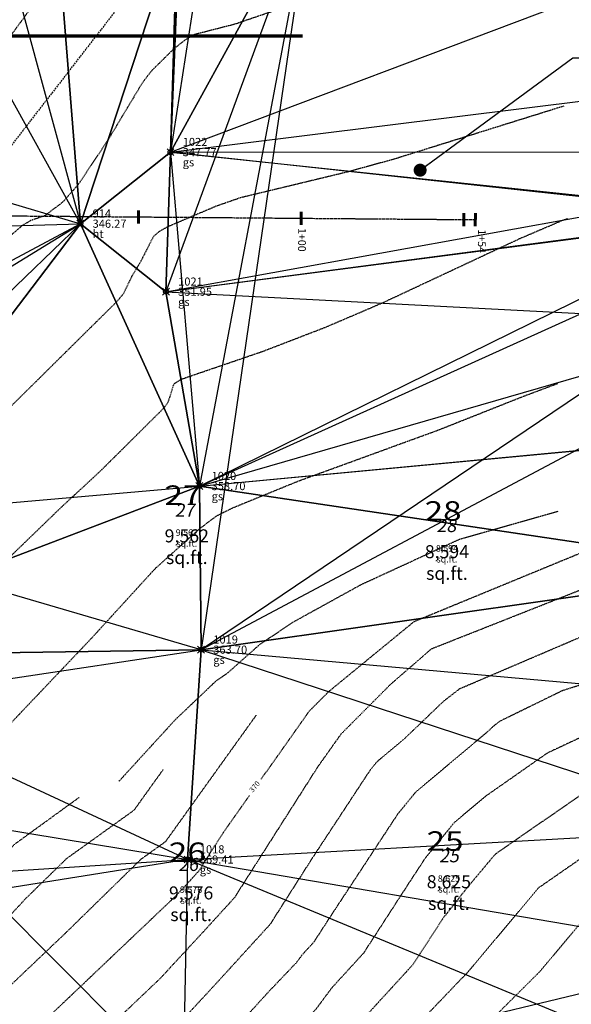
# Model space of a CAD drawing. Units: feet. Extents: x 33 to 1304432, y 5 to 102258.
# Drawn here: x 1301120 to 1301290, y 98649 to 98952 of the extents above; entities that cross this region are included whole.
import ezdxf
from ezdxf.enums import TextEntityAlignment as Align

# ---------------------------------------------------------------- set-up
doc = ezdxf.new("R2010")
doc.units = ezdxf.units.FT
doc.header["$MEASUREMENT"] = 0
for name, pattern in [('05056SV02$0$DASHED', [0.75, 0.5, -0.25]), ('05056SV02$0$DASHED4', [0.1, 0.05, -0.05]), ('05056SV02$0$HIDDEN', [0.375, 0.25, -0.125]), ('CENTER2', [1.125, 0.75, -0.125, 0.125, -0.125]), ('PHANTOM2', [1.25, 0.625, -0.125, 0.125, -0.125, 0.125, -0.125])]:
    doc.linetypes.add(name, pattern=pattern)
for name, color, linetype in [('05056SV02$0$E-CN02-L', 253, '05056SV02$0$DASHED4'), ('05056SV02$0$E-CN05- L-', 132, '05056SV02$0$HIDDEN'), ('05056SV02$0$E-CN10- L-', 143, '05056SV02$0$HIDDEN'), ('05056SV02$0$EG-ET-CN10', 234, 'Continuous'), ('05056SV02$0$PNTDESC', 181, 'Continuous'), ('05056SV02$0$PNTELEV', 181, 'Continuous'), ('05056SV02$0$PNTNO', 181, 'Continuous'), ('05056SV02$0$PNTS', 181, 'Continuous'), ('05056SV02$0$PNTSDESC', 181, 'Continuous'), ('05056SV02$0$PNTSELEV', 181, 'Continuous'), ('05056SV02$0$PNTSMARK', 181, 'Continuous'), ('05056SV02$0$PNTSNO', 181, 'Continuous'), ('05056SV02$0$TRAVERSE', 181, '05056SV02$0$DASHED'), ('05056SV02$0$TRI_LINES', 181, 'Continuous'), ('C-ROAD-LABL', 3, 'Continuous'), ('P-MATCH-L', 7, 'PHANTOM2'), ('P-PARCELLBLS-SC20', 1, 'Continuous'), ('P-PARCELLBLS-SC40', 55, 'Continuous'), ('P-PARCENO-SC20', 1, 'Continuous'), ('P-PARCENO-SC40', 43, 'Continuous'), ('XREF-AR', 7, 'Continuous')]:
    doc.layers.add(name, color=color, linetype=linetype)
doc.layers.add('C-ROAD-CTLN', color=1, linetype='CENTER2', lineweight=35)
doc.styles.add('05056SV02$0$L100', font='simplex.shx')
doc.styles.add('05056SV02$0$LABEL', font='simplex.shx', dxfattribs={"height": 1})
doc.styles.add('05056SV02$0$PTXT', font='TXT')
doc.styles.add('BE100', font='bold.shx', dxfattribs={"width": 1.25, "oblique": 10, "height": 12})
doc.styles.add('L100', font='simplex.shx', dxfattribs={"oblique": 10})
doc.styles.add('L100-SC40', font='simplex.shx', dxfattribs={"oblique": 10, "height": 3.2})
doc.styles.get("Standard").update_dxf_attribs({"font": 'simplex.shx'})
doc.dimstyles.new('DIM40', dxfattribs={"dimtxt": 3.2, "dimasz": 3, "dimexe": 1, "dimexo": 1, "dimgap": 1, "dimtad": 1, "dimzin": 0, "dimdsep": 46, "dimtxsty": 'L100-SC40', "dimcen": 0.09, "dimaunit": 1, "dimadec": 4, "dimazin": 0, "dimtfac": 1, "dimtofl": 0, "dimtmove": 0, "dimatfit": 3, "dimfxl": 1, "dimtolj": 1, "dimtzin": 0, "dimarcsym": 0})

# ---------------------------------------------------------------- blocks, each defined once
blk = doc.blocks.new('05056SV02$0$SPT32')
at = {"color": 0, "linetype": 'ByBlock'}
for p, q in [((0.53, 0.53), (-0.53, -0.53)), ((0.53, -0.53), (-0.53, 0.53))]:
    blk.add_line(p, q, dxfattribs=at)
blk.add_circle((0, 0), 0.375, dxfattribs=at)
blk = doc.blocks.new('05056SV02$0$SRVPNO2')
at = {"layer": '05056SV02$0$PNTDESC', "style": '05056SV02$0$L100'}
blk.add_attdef('DESC2', (1.5, -1.75), '', height=0.024, dxfattribs=at)
at = {"layer": '05056SV02$0$PNTELEV', "style": '05056SV02$0$L100'}
blk.add_attdef('ELEV2', (1.5, -0.5), '', height=0.024, dxfattribs=at)
at = {"layer": '05056SV02$0$PNTNO', "style": '05056SV02$0$L100'}
blk.add_attdef('PT#', (1.5, 0.75), '', height=0.024, dxfattribs=at)
blk = doc.blocks.new('05056SV02$0$LABEL_3')
blk.add_wipeout([(-1.85, -0.6), (-1.85, 0.6), (1.85, 0.6), (1.85, -0.6)])
at = {"color": 0, "linetype": 'ByBlock', "style": '05056SV02$0$LABEL'}
blk.add_attdef('LABEL', text='', height=1, dxfattribs=at).set_placement((0, 0), align=Align.MIDDLE)
blk = doc.blocks.new('05056SV02')
at = {"layer": '05056SV02$0$E-CN02-L'}
for points, elevation in [([(1301234.14, 98747.63), (1301246.71, 98758.55), (1301308, 98782.76), (1301374.2, 98788.65)], 372), ([(1301255.42, 98746.29), (1301311.51, 98770.27), (1301374.2, 98773.03)], 374), ([(1301287.37, 98745.85), (1301318.36, 98755.66), (1301374.13, 98758.52)], 376)]:
    blk.add_lwpolyline(points, dxfattribs=dict(at, elevation=elevation))
at = {"layer": '05056SV02$0$E-CN02-L', "flags": 128}
for points, elevation in [([(1301234.14, 98747.63), (1301218.84, 98732.3), (1301211.63, 98722.14), (1301186.04, 98681.97), (1301176.43, 98671.45), (1301163.24, 98657.19), (1301137.23, 98632.48), (1301126.04, 98618.17), (1301125.32, 98617.56), (1301123.82, 98615.57), (1301105.09, 98593.62), (1301098.93, 98585.95), (1301074.3, 98558.38), (1301074.08, 98557.07), (1301062.99, 98546.92), (1301023.24, 98528.59), (1300988.31, 98514.25), (1300980.59, 98509.02)], 372), ([(1301255.42, 98746.29), (1301250.34, 98742.34), (1301238.43, 98730.95), (1301229.91, 98723.8), (1301227.78, 98721.19), (1301209.96, 98694.1), (1301197, 98673.77), (1301180.67, 98655.88), (1301158.24, 98631.64), (1301149.22, 98623.07), (1301144.93, 98617.59), (1301136.32, 98605.88), (1301128.57, 98597.04), (1301118.91, 98585.71), (1301106.91, 98570.76), (1301097.07, 98559.73), (1301096.71, 98557.64), (1301079.07, 98541.5), (1301015.85, 98512.36), (1301000.24, 98505.95), (1300986.88, 98496.91)], 374), ([(1301287.37, 98745.85), (1301267.66, 98736.23), (1301265.64, 98734.66), (1301263.98, 98733.06), (1301241.81, 98714.47), (1301236.26, 98707.68), (1301215.93, 98676.77), (1301210.47, 98668.35), (1301206.89, 98664.44), (1301205.09, 98662.01), (1301196.69, 98653.21), (1301184.92, 98640.31), (1301166.73, 98620.66), (1301155.21, 98605.22), (1301146.89, 98593.9), (1301135.05, 98580.39), (1301130.79, 98576.11), (1301116.57, 98558.89), (1301116.56, 98556.94), (1301114.12, 98553.44), (1301095.15, 98536.09), (1301021.53, 98502.15), (1301013.13, 98497.52), (1301009.8, 98495.7), (1301007.34, 98494.39), (1300993.17, 98484.79)], 376), ([(1301501.3, 98530.34), (1301469.58, 98534.87), (1301459.19, 98537.59), (1301455.18, 98539.89), (1301450.46, 98543.61), (1301440.53, 98550.23), (1301431.99, 98560.73), (1301427.3, 98570.27), (1301420.98, 98580.02), (1301415.59, 98594.75), (1301409.86, 98615.65), (1301405.9, 98632.24), (1301398.33, 98665.41), (1301391.89, 98692.44), (1301385.38, 98720.89), (1301384.13, 98725.89), (1301382.92, 98731.87), (1301380.55, 98741.49), (1301374.05, 98744.37), (1301374.03, 98744.38), (1301374.01, 98744.39), (1301318.64, 98741.71), (1301303.57, 98736.43), (1301282.28, 98726.46), (1301263.28, 98713.16), (1301253.7, 98705.13), (1301244.75, 98694.17), (1301240.57, 98687.81), (1301225.74, 98664.92), (1301216.02, 98654.31), (1301211.11, 98647.71), (1301190.28, 98625.88), (1301189.5, 98625.11), (1301187.81, 98623.02), (1301155.46, 98580.7), (1301146.99, 98572), (1301133.79, 98558.74), (1301129.59, 98553.66), (1301129.59, 98553.08), (1301118.68, 98537.48), (1301111.24, 98530.67), (1301082.34, 98517.36), (1301030.1, 98488.53), (1301009.41, 98477.19), (1301000, 98472.18)], 378), ([(1301192.78, 98738.13), (1301164.84, 98699.2), (1301157.29, 98693.79), (1301134.08, 98671.09), (1301113.24, 98651.3), (1301111.36, 98648.89), (1301094.92, 98635.12), (1301093.82, 98633.67), (1301074.19, 98607.86), (1301035.1, 98563.28), (1301030.22, 98559.39), (1301024.8, 98557.97), (1300970.04, 98537.27)], 368), ([(1301497.36, 98522.53), (1301468.76, 98526.61), (1301455.65, 98530.04), (1301450.59, 98532.94), (1301444.63, 98537.63), (1301436.02, 98543.38), (1301425.26, 98556.6), (1301419.36, 98568.61), (1301414.12, 98576.69), (1301407.36, 98595.18), (1301402.91, 98611.42), (1301397.91, 98632.31), (1301392.51, 98655.99), (1301384.44, 98689.88), (1301380.33, 98707.83), (1301377.35, 98712.51), (1301373.14, 98713.64), (1301371.32, 98715.14), (1301361.03, 98723.05), (1301319.91, 98709.71), (1301302.42, 98700.86), (1301279.56, 98685), (1301257.53, 98658.75), (1301255.64, 98656.87), (1301245.21, 98645.97), (1301234.28, 98634.04), (1301231.94, 98630.9), (1301226.9, 98623.52), (1301223.2, 98619.66), (1301207.95, 98604.66), (1301165.38, 98551.9), (1301164.34, 98550.43), (1301162.07, 98547.86), (1301155.05, 98539.99), (1301130.43, 98511.02), (1301119.01, 98500.89), (1301064.04, 98470.56), (1301033.85, 98454.02), (1301028.17, 98450.87), (1301022.04, 98447.61), (1301012.3, 98443.4), (1301008.71, 98444.07), (1301007.16, 98443.32)], 382), ([(1301164.13, 98721.38), (1301155.15, 98708.86), (1301134.41, 98693.99), (1301121.95, 98681.81), (1301105.6, 98664.25), (1301102.98, 98661.77), (1301088.93, 98649.25), (1301070, 98631.29), (1301056.92, 98614.09), (1301032.96, 98586.77), (1301012.15, 98570.17), (1300989.06, 98564.12), (1300966.98, 98555.77)], 366), ([(1301138.29, 98712.8), (1301118.41, 98698.39), (1301100.91, 98679.59), (1301093.89, 98672.97), (1301083.51, 98663.72), (1301044.47, 98626.67), (1301039.65, 98620.33), (1301030.82, 98610.25), (1300994.08, 98580.94), (1300966.44, 98573.71)], 364), ([(1301495.39, 98518.62), (1301468.34, 98522.48), (1301453.88, 98526.26), (1301448.3, 98529.47), (1301441.72, 98534.65), (1301433.76, 98539.96), (1301421.9, 98554.53), (1301415.39, 98567.78), (1301410.7, 98575.03), (1301403.24, 98595.39), (1301399.43, 98609.3), (1301393.92, 98632.34), (1301389.6, 98651.28), (1301380.86, 98687.99), (1301380.78, 98688.04), (1301380.69, 98688.16), (1301380.06, 98688.83), (1301379.44, 98690.03), (1301374.17, 98698.29), (1301373.48, 98698.47), (1301366.76, 98704.04), (1301361.5, 98708.08), (1301340.47, 98701.26), (1301306.27, 98683.95), (1301292.87, 98674.65), (1301279.95, 98659.27), (1301267.29, 98646.66), (1301256.64, 98635.54), (1301243.62, 98623.04), (1301239.43, 98616.92), (1301229.27, 98606.32), (1301217.18, 98594.43), (1301183.41, 98552.59), (1301178.23, 98545.22), (1301166.87, 98532.36), (1301138.3, 98500.34), (1301137.57, 98499.45), (1301133.96, 98496.45), (1301117.09, 98481.48), (1301081.01, 98461.58), (1301061.2, 98450.72), (1301049.28, 98444.12), (1301036.41, 98437.26), (1301015.95, 98428.42), (1301013.8, 98428.82), (1301007.75, 98425.9)], 384)]:
    blk.add_lwpolyline(points, dxfattribs=dict(at, elevation=elevation))
at = {"layer": '05056SV02$0$E-CN05- L-', "flags": 128}
for points, elevation in [([(1301285.28, 98978.82), (1301234.18, 98965.91), (1301200.97, 98955.52), (1301186.13, 98950.47), (1301173.79, 98947.31), (1301170.87, 98945.63), (1301167.36, 98942.84), (1301160.54, 98936.11), (1301157.75, 98932.46), (1301147.15, 98914.84), (1301138.68, 98902.17), (1301137.8, 98900.92), (1301133.32, 98895.85), (1301127.8, 98891.66), (1301123.38, 98890.12), (1301120.87, 98888.63), (1301114.39, 98883.1), (1301103.03, 98871.83), (1301058.68, 98831.93), (1301001.47, 98781.19), (1300977.11, 98760.45), (1300977.11, 98760.45), (1300977.11, 98760.45), (1300977.11, 98760.45), (1300977.11, 98760.45), (1300977.11, 98760.45), (1300957.99, 98741.23), (1300957.99, 98741.23), (1300932.37, 98720.62), (1300908.45, 98703.98), (1300883.04, 98687.02), (1300881.04, 98685.54)], 345), ([(1301288.56, 98890.72), (1301286.62, 98890.02), (1301273.81, 98884.55), (1301231.45, 98864.73), (1301213.87, 98857.22), (1301194.7, 98849.85), (1301169.68, 98841.3), (1301167.42, 98839.92), (1301165.63, 98834.23), (1301164.42, 98832.56), (1301144.75, 98813.05), (1301132.92, 98802.12), (1301107.89, 98777.92), (1301069.71, 98738.51), (1301069.71, 98738.51), (1301069.71, 98738.51), (1301069.71, 98738.51), (1301069.71, 98738.51), (1301069.71, 98738.51), (1301069.71, 98738.51), (1301069.71, 98738.51), (1301069.71, 98738.51), (1301062.45, 98732.57)], 355), ([(1301285.51, 98800.68), (1301255.34, 98792.17), (1301224.87, 98778.13), (1301204.21, 98766.75), (1301193.88, 98759.86), (1301183.77, 98750.9), (1301180.27, 98748.49), (1301167.91, 98736.74), (1301150.58, 98717.81)], 365)]:
    blk.add_lwpolyline(points, dxfattribs=dict(at, elevation=elevation))
at = {"layer": '05056SV02$0$E-CN10- L-', "flags": 128}
for points, elevation in [([(1301284.23, 99012.55), (1301274.16, 99013.01), (1301249.34, 99012.14), (1301228.63, 99010.75), (1301204.1, 99008.23), (1301190.13, 99006.49), (1301172.9, 99004.27), (1301158.27, 98998.34), (1301144.54, 98984.61), (1301118.32, 98948.37), (1301086.57, 98908.58), (1301080.61, 98899.78), (1301078.61, 98898.09), (1301073.23, 98896.29), (1301063.23, 98893.67), (1301057.56, 98891.07), (1301050.75, 98886.43), (1301026.79, 98866.58), (1301015.9, 98856.42), (1300985.39, 98825.24), (1300985.39, 98825.24), (1300985.39, 98825.24), (1300985.39, 98825.24), (1300985.39, 98825.24), (1300985.39, 98825.24), (1300985.39, 98825.24), (1300973.53, 98800.51), (1300973.53, 98800.51), (1300932.59, 98770.62), (1300932.59, 98770.62), (1300900.39, 98744.04), (1300889.98, 98734.93), (1300882.82, 98729.78), (1300878.17, 98727.5), (1300871.12, 98725.74), (1300868.84, 98724.35), (1300865.48, 98720.64), (1300864.77, 98718.5), (1300864.92, 98716.55), (1300865.95, 98712.72), (1300865.89, 98710.57), (1300864.84, 98708.09), (1300861.3, 98703.8), (1300852.1, 98698.02), (1300848.09, 98693.46), (1300847.17, 98691.87)], 340), ([(1301287.38, 98925.32), (1301235.42, 98909.1), (1301221.41, 98905.21), (1301187.96, 98897.15), (1301180.62, 98894.62), (1301165.69, 98888.29), (1301162.93, 98886.77), (1301161.16, 98885.23), (1301156.93, 98876.93), (1301154.71, 98873.39), (1301151.89, 98867.57), (1301149.69, 98865.01), (1301112.1, 98827.86), (1301070.26, 98788.02), (1301070.26, 98788.02), (1301070.26, 98788.02), (1301070.26, 98788.02), (1301070.26, 98788.02), (1301070.26, 98788.02), (1301070.26, 98788.02), (1301025.51, 98746.49), (1301014.88, 98737.97), (1300957.36, 98697.89), (1300939.91, 98686.49)], 350), ([(1301285.4, 98839.97), (1301274.99, 98836.09), (1301248.66, 98825.65), (1301205.48, 98809.92), (1301185.36, 98801.71), (1301180.37, 98799.21), (1301175.45, 98795.49), (1301161.68, 98783.14), (1301142.12, 98761.76), (1301106.33, 98724.11), (1301095.4, 98713.35), (1301088.47, 98707.41), (1301075.72, 98695.36), (1301072.67, 98692.65), (1301053.92, 98674.85), (1301019.12, 98644.79), (1300988.82, 98626.44), (1300972.46, 98613.51)], 360), ([(1301215.15, 98745.43), (1301241.37, 98766.92), (1301310.14, 98795.23), (1301374.33, 98803.55)], 370), ([(1301215.15, 98745.43), (1301209.13, 98739.4), (1301182.74, 98702.21), (1301175.07, 98690.17), (1301172.19, 98687.01), (1301168.24, 98682.74), (1301125.23, 98641.89), (1301118.7, 98633.53), (1301110.12, 98626.34), (1301092.23, 98602.66), (1301091.27, 98601.53), (1301090.95, 98601.14), (1301051.54, 98557.03), (1301051.45, 98556.49), (1301046.91, 98552.33), (1301030.63, 98544.82), (1300976.39, 98522.54), (1300974.3, 98521.13)], 370), ([(1301499.33, 98526.44), (1301469.17, 98530.74), (1301457.42, 98533.81), (1301452.88, 98536.41), (1301447.54, 98540.62), (1301438.28, 98546.8), (1301428.62, 98558.67), (1301423.33, 98569.44), (1301417.55, 98578.36), (1301411.47, 98594.96), (1301406.39, 98613.54), (1301401.91, 98632.28), (1301395.42, 98660.7), (1301388.17, 98691.16), (1301380.83, 98723.22), (1301380.61, 98724.09), (1301380.4, 98725.14), (1301379.98, 98726.82), (1301378.85, 98727.32), (1301372.34, 98730.84), (1301367.07, 98734), (1301341.18, 98732.75), (1301301.57, 98718.88), (1301299.36, 98718.16), (1301298.57, 98717.76), (1301266.25, 98695.34), (1301257.8, 98685.27), (1301250.09, 98675.52), (1301241, 98661.49), (1301225.15, 98644.18), (1301217.14, 98633.4), (1301210.91, 98626.88), (1301198.73, 98614.88), (1301172.41, 98582.28), (1301158.55, 98564.15), (1301146.32, 98551.58), (1301134.21, 98535.05), (1301123.93, 98522.95), (1301120.94, 98520.3), (1301047.07, 98479.55), (1301009.01, 98458.69), (1301008.23, 98458.27)], 380)]:
    blk.add_lwpolyline(points, dxfattribs=dict(at, elevation=elevation))
at = {"layer": '05056SV02$0$PNTS'}
for p in [(1301166.44, 98911.18, 347.77), (1301138.72, 98889.19, 346.27), (1301165.03, 98868.28, 351.95), (1301175.32, 98808.54, 358.7), (1301175.84, 98758.26, 363.7), (1301171.69, 98693.76, 369.4)]:
    blk.add_point(p, dxfattribs=at)
at = {"layer": '05056SV02$0$TRAVERSE'}
blk.add_line((1301169.3, 98980.15), (1300973.27, 98727.07), dxfattribs=at)
at = {"layer": '05056SV02$0$TRI_LINES'}
for p, q in [((1301138.72, 98889.19, 346.27), (1301001.39, 99136.75, 322.11)), ((1301138.72, 98889.19, 346.27), (1301001.39, 99136.75, 322.11)), ((1301138.72, 98889.19, 346.27), (1301001.39, 99136.75, 322.11)), ((1301138.72, 98889.19, 346.27), (1301001.39, 99136.75, 322.11)), ((1301138.72, 98889.19, 346.27), (1301001.39, 99136.75, 322.11)), ((1301199.03, 99120.43, 336.09), (1301166.44, 98911.18, 347.77)), ((1301084.18, 99089.17, 320.99), (1301138.72, 98889.19, 346.27)), ((1301084.18, 99089.17, 320.99), (1301138.72, 98889.19, 346.27)), ((1301084.18, 99089.17, 320.99), (1301138.72, 98889.19, 346.27)), ((1301084.18, 99089.17, 320.99), (1301138.72, 98889.19, 346.27)), ((1301084.18, 99089.17, 320.99), (1301138.72, 98889.19, 346.27)), ((1301126.46, 99045.35, 329.32), (1301138.72, 98889.19, 346.27)), ((1301138.72, 98889.19, 346.27), (1301126.46, 99045.35, 329.32)), ((1301138.72, 98889.19, 346.27), (1301126.46, 99045.35, 329.32)), ((1301126.46, 99045.35, 329.32), (1301138.72, 98889.19, 346.27)), ((1301126.46, 99045.35, 329.32), (1301138.72, 98889.19, 346.27)), ((1301126.46, 99045.35, 329.32), (1301138.72, 98889.19, 346.27)), ((1301126.46, 99045.35, 329.32), (1301138.72, 98889.19, 346.27)), ((1301126.46, 99045.35, 329.32), (1301138.72, 98889.19, 346.27)), ((1301126.46, 99045.35, 329.32), (1301138.72, 98889.19, 346.27)), ((1301209.63, 98989.78, 342.34), (1301165.03, 98868.28, 351.95)), ((1301166.44, 98911.18, 347.77), (1301209.63, 98989.78, 342.34)), ((1301209.63, 98989.78, 342.34), (1301166.44, 98911.18, 347.77)), ((1301209.63, 98989.78, 342.34), (1301166.44, 98911.18, 347.77)), ((1301166.44, 98911.18, 347.77), (1301209.63, 98989.78, 342.34)), ((1301166.44, 98911.18, 347.77), (1301209.63, 98989.78, 342.34)), ((1301166.44, 98911.18, 347.77), (1301209.63, 98989.78, 342.34)), ((1301166.44, 98911.18, 347.77), (1301209.63, 98989.78, 342.34)), ((1301166.44, 98911.18, 347.77), (1301209.63, 98989.78, 342.34)), ((1301209.63, 98989.78, 342.34), (1301175.32, 98808.54, 358.7)), ((1301209.63, 98989.78, 342.34), (1301175.84, 98758.26, 363.7)), ((1301138.72, 98889.19, 346.27), (1301168.43, 98979.57, 341.79)), ((1301168.43, 98979.57, 341.79), (1301138.72, 98889.19, 346.27)), ((1301138.72, 98889.19, 346.27), (1301168.43, 98979.57, 341.79)), ((1301138.72, 98889.19, 346.27), (1301168.43, 98979.57, 341.79)), ((1301168.43, 98979.57, 341.79), (1301138.72, 98889.19, 346.27)), ((1301168.43, 98979.57, 341.79), (1301138.72, 98889.19, 346.27)), ((1301168.43, 98979.57, 341.79), (1301138.72, 98889.19, 346.27)), ((1301168.43, 98979.57, 341.79), (1301138.72, 98889.19, 346.27)), ((1301168.43, 98979.57, 341.79), (1301138.72, 98889.19, 346.27)), ((1301168.43, 98979.57, 341.79), (1301138.72, 98889.19, 346.27)), ((1301166.44, 98911.18, 347.77), (1301169.3, 98980.15, 341.77)), ((1301166.44, 98911.18, 347.77), (1301169.3, 98980.15, 341.77)), ((1301169.3, 98980.15, 341.77), (1301166.44, 98911.18, 347.77)), ((1301169.3, 98980.15, 341.77), (1301166.44, 98911.18, 347.77)), ((1301166.44, 98911.18, 347.77), (1301169.3, 98980.15, 341.77)), ((1301166.44, 98911.18, 347.77), (1301169.3, 98980.15, 341.77)), ((1301166.44, 98911.18, 347.77), (1301169.3, 98980.15, 341.77)), ((1301166.44, 98911.18, 347.77), (1301169.3, 98980.15, 341.77)), ((1301169.3, 98980.15, 341.77), (1301166.44, 98911.18, 347.77)), ((1301166.44, 98911.18, 347.77), (1301169.3, 98980.15, 341.77)), ((1301168.43, 98979.57, 341.79), (1301166.44, 98911.18, 347.77)), ((1301168.43, 98979.57, 341.79), (1301166.44, 98911.18, 347.77)), ((1301168.43, 98979.57, 341.79), (1301166.44, 98911.18, 347.77)), ((1301168.43, 98979.57, 341.79), (1301166.44, 98911.18, 347.77)), ((1301166.44, 98911.18, 347.77), (1301168.43, 98979.57, 341.79)), ((1301166.44, 98911.18, 347.77), (1301168.43, 98979.57, 341.79)), ((1301166.44, 98911.18, 347.77), (1301168.43, 98979.57, 341.79)), ((1301168.43, 98979.57, 341.79), (1301166.44, 98911.18, 347.77)), ((1301168.43, 98979.57, 341.79), (1301166.44, 98911.18, 347.77)), ((1301168.43, 98979.57, 341.79), (1301166.44, 98911.18, 347.77)), ((1301166.44, 98911.18, 347.77), (1301335.3, 98974.88, 345)), ((1300946.66, 98945.51, 322.22), (1301138.72, 98889.19, 346.27)), ((1300946.66, 98945.51, 322.22), (1301138.72, 98889.19, 346.27)), ((1301166.44, 98911.18, 347.77), (1301345.64, 98933.49, 350)), ((1301166.44, 98911.18, 347.77), (1301345.64, 98933.49, 350)), ((1301470.18, 98914.6, 346.98), (1301175.84, 98758.26, 363.7)), ((1301470.18, 98914.6, 346.98), (1301175.84, 98758.26, 363.7)), ((1301470.18, 98914.6, 346.98), (1301175.84, 98758.26, 363.7)), ((1301470.18, 98914.6, 346.98), (1301175.84, 98758.26, 363.7)), ((1301470.18, 98914.6, 346.98), (1301175.84, 98758.26, 363.7)), ((1301138.72, 98889.19, 346.27), (1301166.44, 98911.18, 347.77)), ((1301138.72, 98889.19, 346.27), (1301166.44, 98911.18, 347.77)), ((1301166.44, 98911.18, 347.77), (1301138.72, 98889.19, 346.27)), ((1301166.44, 98911.18, 347.77), (1301138.72, 98889.19, 346.27)), ((1301166.44, 98911.18, 347.77), (1301138.72, 98889.19, 346.27)), ((1301166.44, 98911.18, 347.77), (1301138.72, 98889.19, 346.27)), ((1301166.44, 98911.18, 347.77), (1301138.72, 98889.19, 346.27)), ((1301138.72, 98889.19, 346.27), (1301166.44, 98911.18, 347.77)), ((1301166.44, 98911.18, 347.77), (1301138.72, 98889.19, 346.27)), ((1301166.44, 98911.18, 347.77), (1301138.72, 98889.19, 346.27)), ((1301165.03, 98868.28, 351.95), (1301402.91, 98911.29, 354.68)), ((1301165.03, 98868.28, 351.95), (1301402.91, 98911.29, 354.68)), ((1301165.03, 98868.28, 351.95), (1301402.91, 98911.29, 354.68)), ((1301165.03, 98868.28, 351.95), (1301402.91, 98911.29, 354.68)), ((1301165.03, 98868.28, 351.95), (1301402.91, 98911.29, 354.68)), ((1301165.03, 98868.28, 351.95), (1301166.44, 98911.18, 347.77)), ((1301165.03, 98868.28, 351.95), (1301166.44, 98911.18, 347.77)), ((1301166.44, 98911.18, 347.77), (1301165.03, 98868.28, 351.95)), ((1301166.44, 98911.18, 347.77), (1301165.03, 98868.28, 351.95)), ((1301165.03, 98868.28, 351.95), (1301166.44, 98911.18, 347.77)), ((1301165.03, 98868.28, 351.95), (1301166.44, 98911.18, 347.77)), ((1301165.03, 98868.28, 351.95), (1301166.44, 98911.18, 347.77)), ((1301165.03, 98868.28, 351.95), (1301166.44, 98911.18, 347.77)), ((1301166.44, 98911.18, 347.77), (1301165.03, 98868.28, 351.95)), ((1301166.44, 98911.18, 347.77), (1301165.03, 98868.28, 351.95)), ((1301166.44, 98911.18, 347.77), (1301402.91, 98911.29, 354.68)), ((1301166.44, 98911.18, 347.77), (1301402.91, 98911.29, 354.68)), ((1301166.44, 98911.18, 347.77), (1301402.91, 98911.29, 354.68)), ((1301166.44, 98911.18, 347.77), (1301402.91, 98911.29, 354.68)), ((1301166.44, 98911.18, 347.77), (1301402.91, 98911.29, 354.68)), ((1301344.63, 98891.81, 355), (1301166.44, 98911.18, 347.77)), ((1301166.44, 98911.18, 347.77), (1301348.08, 98892.07, 355)), ((1301166.44, 98911.18, 347.77), (1301348.08, 98892.07, 355)), ((1301166.44, 98911.18, 347.77), (1301175.32, 98808.54, 358.7)), ((1301175.32, 98808.54, 358.7), (1301402.91, 98911.29, 354.68)), ((1301175.32, 98808.54, 358.7), (1301402.91, 98911.29, 354.68)), ((1301175.32, 98808.54, 358.7), (1301402.91, 98911.29, 354.68)), ((1301175.32, 98808.54, 358.7), (1301402.91, 98911.29, 354.68)), ((1301175.32, 98808.54, 358.7), (1301402.91, 98911.29, 354.68)), ((1301402.91, 98911.29, 354.68), (1301175.84, 98758.26, 363.7)), ((1301402.91, 98911.29, 354.68), (1301175.84, 98758.26, 363.7)), ((1301402.91, 98911.29, 354.68), (1301175.84, 98758.26, 363.7)), ((1301402.91, 98911.29, 354.68), (1301175.84, 98758.26, 363.7)), ((1301402.91, 98911.29, 354.68), (1301175.84, 98758.26, 363.7)), ((1301165.03, 98868.28, 351.95), (1301348.08, 98892.07, 355)), ((1301165.03, 98868.28, 351.95), (1301348.08, 98892.07, 355)), ((1301165.03, 98868.28, 351.95), (1301344.63, 98891.81, 355)), ((1301175.32, 98808.54, 358.7), (1301344.63, 98891.81, 355)), ((1300936.23, 98882.85, 331.83), (1301138.72, 98889.19, 346.27)), ((1300936.23, 98882.85, 331.83), (1301138.72, 98889.19, 346.27)), ((1300970.25, 98727.05, 347.41), (1301138.72, 98889.19, 346.27)), ((1301138.72, 98889.19, 346.27), (1300973.41, 98800.72, 341.03)), ((1301138.72, 98889.19, 346.27), (1300973.41, 98800.72, 341.03)), ((1301021.17, 98816.69, 340), (1301138.72, 98889.19, 346.27)), ((1301021.17, 98816.69, 340), (1301138.72, 98889.19, 346.27)), ((1301037.6, 98756.02, 350.11), (1301138.72, 98889.19, 346.27)), ((1301138.72, 98889.19, 346.27), (1301037.6, 98756.02, 350.11)), ((1301138.72, 98889.19, 346.27), (1301037.6, 98756.02, 350.11)), ((1301138.72, 98889.19, 346.27), (1301037.6, 98756.02, 350.11)), ((1301138.72, 98889.19, 346.27), (1301037.6, 98756.02, 350.11)), ((1301138.72, 98889.19, 346.27), (1301037.6, 98756.02, 350.11)), ((1301037.6, 98756.02, 350.11), (1301138.72, 98889.19, 346.27)), ((1301037.6, 98756.02, 350.11), (1301138.72, 98889.19, 346.27)), ((1301138.72, 98889.19, 346.27), (1301043.11, 98797.01, 345)), ((1301138.72, 98889.19, 346.27), (1301043.11, 98797.01, 345)), ((1301138.72, 98889.19, 346.27), (1301165.03, 98868.28, 351.95)), ((1301175.32, 98808.54, 358.7), (1301138.72, 98889.19, 346.27)), ((1301138.72, 98889.19, 346.27), (1301175.32, 98808.54, 358.7)), ((1301165.03, 98868.28, 351.95), (1301138.72, 98889.19, 346.27)), ((1301138.72, 98889.19, 346.27), (1301175.32, 98808.54, 358.7)), ((1301165.03, 98868.28, 351.95), (1301138.72, 98889.19, 346.27)), ((1301138.72, 98889.19, 346.27), (1301175.32, 98808.54, 358.7)), ((1301165.03, 98868.28, 351.95), (1301138.72, 98889.19, 346.27)), ((1301138.72, 98889.19, 346.27), (1301175.32, 98808.54, 358.7)), ((1301165.03, 98868.28, 351.95), (1301138.72, 98889.19, 346.27)), ((1301138.72, 98889.19, 346.27), (1301175.32, 98808.54, 358.7)), ((1301165.03, 98868.28, 351.95), (1301138.72, 98889.19, 346.27)), ((1301138.72, 98889.19, 346.27), (1301175.32, 98808.54, 358.7)), ((1301165.03, 98868.28, 351.95), (1301138.72, 98889.19, 346.27)), ((1301138.72, 98889.19, 346.27), (1301175.32, 98808.54, 358.7)), ((1301165.03, 98868.28, 351.95), (1301138.72, 98889.19, 346.27)), ((1301165.03, 98868.28, 351.95), (1301138.72, 98889.19, 346.27)), ((1301175.32, 98808.54, 358.7), (1301138.72, 98889.19, 346.27)), ((1301165.03, 98868.28, 351.95), (1301138.72, 98889.19, 346.27)), ((1301175.32, 98808.54, 358.7), (1301138.72, 98889.19, 346.27)), ((1301165.03, 98868.28, 351.95), (1301175.32, 98808.54, 358.7)), ((1301175.32, 98808.54, 358.7), (1301165.03, 98868.28, 351.95)), ((1301165.03, 98868.28, 351.95), (1301348.57, 98858.61, 360)), ((1301165.03, 98868.28, 351.95), (1301175.32, 98808.54, 358.7)), ((1301165.03, 98868.28, 351.95), (1301348.57, 98858.61, 360)), ((1301165.03, 98868.28, 351.95), (1301175.32, 98808.54, 358.7)), ((1301175.32, 98808.54, 358.7), (1301165.03, 98868.28, 351.95)), ((1301175.32, 98808.54, 358.7), (1301165.03, 98868.28, 351.95)), ((1301175.32, 98808.54, 358.7), (1301165.03, 98868.28, 351.95)), ((1301175.32, 98808.54, 358.7), (1301165.03, 98868.28, 351.95)), ((1301175.32, 98808.54, 358.7), (1301165.03, 98868.28, 351.95)), ((1301175.32, 98808.54, 358.7), (1301165.03, 98868.28, 351.95)), ((1301175.32, 98808.54, 358.7), (1301348.57, 98858.61, 360)), ((1301175.32, 98808.54, 358.7), (1301348.57, 98858.61, 360)), ((1301175.32, 98808.54, 358.7), (1301351.78, 98825.17, 365)), ((1301175.32, 98808.54, 358.7), (1301351.78, 98825.17, 365)), ((1301175.32, 98808.54, 358.7), (1301349.08, 98824.77, 365)), ((1301037.6, 98756.02, 350.11), (1301175.32, 98808.54, 358.7)), ((1301175.32, 98808.54, 358.7), (1301037.6, 98756.02, 350.11)), ((1301037.6, 98756.02, 350.11), (1301175.32, 98808.54, 358.7)), ((1301037.6, 98756.02, 350.11), (1301175.32, 98808.54, 358.7)), ((1301037.6, 98756.02, 350.11), (1301175.32, 98808.54, 358.7)), ((1301175.32, 98808.54, 358.7), (1301037.6, 98756.02, 350.11)), ((1301037.6, 98756.02, 350.11), (1301175.32, 98808.54, 358.7)), ((1301037.6, 98756.02, 350.11), (1301175.32, 98808.54, 358.7)), ((1301043.11, 98797.01, 345), (1301175.32, 98808.54, 358.7)), ((1301043.11, 98797.01, 345), (1301175.32, 98808.54, 358.7)), ((1301348.73, 98782.77, 370), (1301175.32, 98808.54, 358.7)), ((1301175.32, 98808.54, 358.7), (1301175.84, 98758.26, 363.7)), ((1301175.84, 98758.26, 363.7), (1301175.32, 98808.54, 358.7)), ((1301175.32, 98808.54, 358.7), (1301348.73, 98782.77, 370)), ((1301175.32, 98808.54, 358.7), (1301175.84, 98758.26, 363.7)), ((1301175.32, 98808.54, 358.7), (1301348.73, 98782.77, 370)), ((1301175.32, 98808.54, 358.7), (1301175.84, 98758.26, 363.7)), ((1301175.84, 98758.26, 363.7), (1301175.32, 98808.54, 358.7)), ((1301175.84, 98758.26, 363.7), (1301175.32, 98808.54, 358.7)), ((1301175.84, 98758.26, 363.7), (1301175.32, 98808.54, 358.7)), ((1301175.84, 98758.26, 363.7), (1301175.32, 98808.54, 358.7)), ((1301175.84, 98758.26, 363.7), (1301175.32, 98808.54, 358.7)), ((1301175.32, 98808.54, 358.7), (1301175.84, 98758.26, 363.7)), ((1301175.84, 98758.26, 363.7), (1301043.11, 98797.01, 345)), ((1301175.84, 98758.26, 363.7), (1301043.11, 98797.01, 345)), ((1301348.73, 98782.77, 370), (1301175.84, 98758.26, 363.7)), ((1301175.84, 98758.26, 363.7), (1301348.73, 98782.77, 370)), ((1301175.84, 98758.26, 363.7), (1301348.73, 98782.77, 370)), ((1300970.25, 98727.05, 347.41), (1301175.84, 98758.26, 363.7)), ((1300970.25, 98727.05, 347.41), (1301175.84, 98758.26, 363.7)), ((1301175.84, 98758.26, 363.7), (1301037.6, 98756.02, 350.11)), ((1301175.84, 98758.26, 363.7), (1301037.6, 98756.02, 350.11)), ((1301175.84, 98758.26, 363.7), (1301037.6, 98756.02, 350.11)), ((1301175.84, 98758.26, 363.7), (1301037.6, 98756.02, 350.11)), ((1301037.6, 98756.02, 350.11), (1301175.84, 98758.26, 363.7)), ((1301037.6, 98756.02, 350.11), (1301175.84, 98758.26, 363.7)), ((1301037.6, 98756.02, 350.11), (1301175.84, 98758.26, 363.7)), ((1301175.84, 98758.26, 363.7), (1301037.6, 98756.02, 350.11)), ((1301175.84, 98758.26, 363.7), (1301037.6, 98756.02, 350.11)), ((1301175.84, 98758.26, 363.7), (1301037.6, 98756.02, 350.11)), ((1301175.84, 98758.26, 363.7), (1301171.69, 98693.76, 369.4)), ((1301175.84, 98758.26, 363.7), (1301171.69, 98693.76, 369.4)), ((1301175.84, 98758.26, 363.7), (1301171.69, 98693.76, 369.4)), ((1301171.69, 98693.76, 369.4), (1301175.84, 98758.26, 363.7)), ((1301171.69, 98693.76, 369.4), (1301175.84, 98758.26, 363.7)), ((1301175.84, 98758.26, 363.7), (1301343.08, 98703.35, 380)), ((1301175.84, 98758.26, 363.7), (1301345.91, 98743.06, 375)), ((1301175.84, 98758.26, 363.7), (1301343.08, 98703.35, 380)), ((1301175.84, 98758.26, 363.7), (1301345.91, 98743.06, 375)), ((1301175.84, 98758.26, 363.7), (1301343.08, 98703.35, 380)), ((1301037.6, 98756.02, 350.11), (1301170.21, 98623.32, 376.5)), ((1301171.69, 98693.76, 369.4), (1301037.6, 98756.02, 350.11)), ((1301171.69, 98693.76, 369.4), (1301037.6, 98756.02, 350.11)), ((1301171.69, 98693.76, 369.4), (1301037.6, 98756.02, 350.11)), ((1301171.69, 98693.76, 369.4), (1301037.6, 98756.02, 350.11)), ((1301171.69, 98693.76, 369.4), (1301037.6, 98756.02, 350.11)), ((1300970.25, 98727.05, 347.41), (1301171.69, 98693.76, 369.4)), ((1300970.25, 98727.05, 347.41), (1301171.69, 98693.76, 369.4)), ((1301171.69, 98693.76, 369.4), (1301343.08, 98703.35, 380)), ((1301171.69, 98693.76, 369.4), (1301343.08, 98703.35, 380)), ((1301171.69, 98693.76, 369.4), (1301343.08, 98703.35, 380)), ((1300878.91, 98674.76, 346.21), (1301171.69, 98693.76, 369.4)), ((1300878.91, 98674.76, 346.21), (1301171.69, 98693.76, 369.4)), ((1301171.69, 98693.76, 369.4), (1300972.73, 98661.98, 355)), ((1301171.69, 98693.76, 369.4), (1300972.73, 98661.98, 355)), ((1301171.69, 98693.76, 369.4), (1301170.21, 98623.32, 376.5)), ((1301171.69, 98693.76, 369.4), (1301170.21, 98623.32, 376.5)), ((1301171.69, 98693.76, 369.4), (1301170.21, 98623.32, 376.5)), ((1301342.43, 98623.16, 390), (1301171.69, 98693.76, 369.4)), ((1301171.69, 98693.76, 369.4), (1301342.58, 98664.62, 385)), ((1301171.69, 98693.76, 369.4), (1301342.58, 98664.62, 385)), ((1301170.21, 98623.32, 376.5), (1301342.58, 98664.62, 385)), ((1301170.21, 98623.32, 376.5), (1301342.58, 98664.62, 385))]:
    blk.add_line(p, q, dxfattribs=at)
at = {"layer": '05056SV02$0$PNTS'}
ref = blk.add_blockref('05056SV02$0$SRVPNO2', (1301166.44, 98911.18, 347.77), dxfattribs=dict(at, xscale=2.5, yscale=2.5, zscale=2.5))
ref.add_attrib('PT#', '1022', (1301170.19, 98913.06, 347.77), dxfattribs={"layer": '05056SV02$0$PNTSNO', "height": 2.5, "style": '05056SV02$0$PTXT'})
ref.add_attrib('ELEV2', '347.77', (1301170.19, 98909.93, 347.77), dxfattribs={"layer": '05056SV02$0$PNTSELEV', "height": 2.5, "style": '05056SV02$0$PTXT'})
ref.add_attrib('DESC2', 'gs', (1301170.19, 98906.81, 347.77), dxfattribs={"layer": '05056SV02$0$PNTSDESC', "height": 2.5, "style": '05056SV02$0$PTXT'})
ref = blk.add_blockref('05056SV02$0$SRVPNO2', (1301138.72, 98889.19, 346.27), dxfattribs=dict(at, xscale=2.5, yscale=2.5, zscale=2.5))
ref.add_attrib('PT#', '914', (1301142.47, 98891.06, 346.27), dxfattribs={"layer": '05056SV02$0$PNTSNO', "height": 2.5, "style": '05056SV02$0$PTXT'})
ref.add_attrib('ELEV2', '346.27', (1301142.47, 98887.94, 346.27), dxfattribs={"layer": '05056SV02$0$PNTSELEV', "height": 2.5, "style": '05056SV02$0$PTXT'})
ref.add_attrib('DESC2', 'ht', (1301142.47, 98884.81, 346.27), dxfattribs={"layer": '05056SV02$0$PNTSDESC', "height": 2.5, "style": '05056SV02$0$PTXT'})
ref = blk.add_blockref('05056SV02$0$SRVPNO2', (1301165.03, 98868.28, 351.95), dxfattribs=dict(at, xscale=2.5, yscale=2.5, zscale=2.5))
ref.add_attrib('PT#', '1021', (1301168.78, 98870.15, 351.95), dxfattribs={"layer": '05056SV02$0$PNTSNO', "height": 2.5, "style": '05056SV02$0$PTXT'})
ref.add_attrib('ELEV2', '351.95', (1301168.78, 98867.03, 351.95), dxfattribs={"layer": '05056SV02$0$PNTSELEV', "height": 2.5, "style": '05056SV02$0$PTXT'})
ref.add_attrib('DESC2', 'gs', (1301168.78, 98863.9, 351.95), dxfattribs={"layer": '05056SV02$0$PNTSDESC', "height": 2.5, "style": '05056SV02$0$PTXT'})
ref = blk.add_blockref('05056SV02$0$SRVPNO2', (1301175.32, 98808.54, 358.7), dxfattribs=dict(at, xscale=2.5, yscale=2.5, zscale=2.5))
ref.add_attrib('PT#', '1020', (1301179.07, 98810.41, 358.7), dxfattribs={"layer": '05056SV02$0$PNTSNO', "height": 2.5, "style": '05056SV02$0$PTXT'})
ref.add_attrib('ELEV2', '358.70', (1301179.07, 98807.29, 358.7), dxfattribs={"layer": '05056SV02$0$PNTSELEV', "height": 2.5, "style": '05056SV02$0$PTXT'})
ref.add_attrib('DESC2', 'gs', (1301179.07, 98804.16, 358.7), dxfattribs={"layer": '05056SV02$0$PNTSDESC', "height": 2.5, "style": '05056SV02$0$PTXT'})
ref = blk.add_blockref('05056SV02$0$SRVPNO2', (1301175.84, 98758.26, 363.7), dxfattribs=dict(at, xscale=2.5, yscale=2.5, zscale=2.5))
ref.add_attrib('PT#', '1019', (1301179.59, 98760.13, 363.7), dxfattribs={"layer": '05056SV02$0$PNTSNO', "height": 2.5, "style": '05056SV02$0$PTXT'})
ref.add_attrib('ELEV2', '363.70', (1301179.59, 98757.01, 363.7), dxfattribs={"layer": '05056SV02$0$PNTSELEV', "height": 2.5, "style": '05056SV02$0$PTXT'})
ref.add_attrib('DESC2', 'gs', (1301179.59, 98753.88, 363.7), dxfattribs={"layer": '05056SV02$0$PNTSDESC', "height": 2.5, "style": '05056SV02$0$PTXT'})
ref = blk.add_blockref('05056SV02$0$SRVPNO2', (1301171.69, 98693.76, 369.4), dxfattribs=dict(at, xscale=2.5, yscale=2.5, zscale=2.5))
ref.add_attrib('PT#', '1018', (1301175.44, 98695.64, 369.4), dxfattribs={"layer": '05056SV02$0$PNTSNO', "height": 2.5, "style": '05056SV02$0$PTXT'})
ref.add_attrib('ELEV2', '369.41', (1301175.44, 98692.51, 369.4), dxfattribs={"layer": '05056SV02$0$PNTSELEV', "height": 2.5, "style": '05056SV02$0$PTXT'})
ref.add_attrib('DESC2', 'gs', (1301175.44, 98689.39, 369.4), dxfattribs={"layer": '05056SV02$0$PNTSDESC', "height": 2.5, "style": '05056SV02$0$PTXT'})
at = {"layer": '05056SV02$0$PNTSMARK', "xscale": 2, "yscale": 2, "zscale": 2}
for p in [(1301166.44, 98911.18, 347.77), (1301138.72, 98889.19, 346.27), (1301165.03, 98868.28, 351.95), (1301175.32, 98808.54, 358.7), (1301175.84, 98758.26, 363.7), (1301171.69, 98693.76, 369.4)]:
    blk.add_blockref('05056SV02$0$SPT32', p, dxfattribs=at)
at = {"layer": '05056SV02$0$EG-ET-CN10', "xscale": 1.6, "yscale": 1.6, "zscale": 1.6, "rotation": 50.16030492768132}
blk.add_blockref('05056SV02$0$LABEL_3', (1301192.45, 98716.02, 370), dxfattribs=at).add_auto_attribs({'LABEL': '370'})
blk = doc.blocks.new('lota')
blk.add_attdef('LOTDES', text='', height=0.0833).set_placement((0, 0), align=Align.CENTER)
at = {"flags": 1}
for tag in ['LOTAINF', 'LOTAAC', 'LOTASF']:
    blk.add_attdef(tag, text='', height=0.000000105, dxfattribs=at).set_placement((-0.0377, 0), align=Align.CENTER)
blk = doc.blocks.new('AeccTickLine')
at = {"color": 0, "linetype": 'ByBlock', "lineweight": -2}
blk.add_line((0, 1), (0, -1), dxfattribs=at)

msp = doc.modelspace()

# ---------------------------------------------------------------- block references
at = {"layer": 'XREF-AR'}
msp.add_blockref('05056SV02', (0, 0), dxfattribs=at)

# ---------------------------------------------------------------- next in the draw order: linework, layer by layer
at = {"layer": 'C-ROAD-CTLN', "color": 40, "linetype": 'CENTER2', "lineweight": -3}
msp.add_line((1301106.617, 98891.687), (1301260.186, 98890.431), dxfattribs=at)
at = {"layer": 'P-MATCH-L', "const_width": 1}
msp.add_lwpolyline([(1301207.068, 98946.884), (1301007.068, 98946.884)], dxfattribs=at)

# ---------------------------------------------------------------- next in the draw order: block references
at = {"layer": 'C-ROAD-LABL', "color": 6, "linetype": 'Continuous', "lineweight": 60, "xscale": 1.999999999959423, "yscale": 2, "zscale": 2, "rotation": 359.5313887319577}
for p in [(1301156.615, 98891.278), (1301256.611, 98890.46)]:
    msp.add_blockref('AeccTickLine', p, dxfattribs=at)
at = {"layer": 'C-ROAD-LABL', "color": 10, "linetype": 'Continuous', "lineweight": 60, "xscale": 1.999999999959423, "yscale": 2, "zscale": 2, "rotation": 359.5313887319577}
for p in [(1301206.613, 98890.869), (1301260.186, 98890.431)]:
    msp.add_blockref('AeccTickLine', p, dxfattribs=at)
at = {"layer": 'P-PARCENO-SC40'}
ref = msp.add_blockref('lota', (1301170.262, 98802.743), dxfattribs=dict(at, xscale=144.0576230492197, yscale=144.0576230492197, zscale=144.0576230492197))
ref.add_attrib('LOTDES', '27', dxfattribs={"height": 6, "style": 'BE100', "oblique": 10, "width": 1.25}).set_placement((1301170.262, 98802.743), align=Align.CENTER)
ref = msp.add_blockref('lota', (1301250.261, 98797.885), dxfattribs=dict(at, xscale=144.0576230492197, yscale=144.0576230492197, zscale=144.0576230492197))
ref.add_attrib('LOTDES', '28', dxfattribs={"height": 6, "style": 'BE100', "oblique": 10, "width": 1.25}).set_placement((1301250.261, 98797.885), align=Align.CENTER)
ref = msp.add_blockref('lota', (1301250.869, 98696.43), dxfattribs=dict(at, xscale=144.0576230492197, yscale=144.0576230492197, zscale=144.0576230492197))
ref.add_attrib('LOTDES', '25', dxfattribs={"height": 6, "style": 'BE100', "oblique": 10, "width": 1.25}).set_placement((1301250.869, 98696.43), align=Align.CENTER)
ref = msp.add_blockref('lota', (1301171.588, 98692.997), dxfattribs=dict(at, xscale=144.0576230492197, yscale=144.0576230492197, zscale=144.0576230492197))
ref.add_attrib('LOTDES', '26', dxfattribs={"height": 6, "style": 'BE100', "oblique": 10, "width": 1.25}).set_placement((1301171.588, 98692.997), align=Align.CENTER)

# ---------------------------------------------------------------- next in the draw order: texts
at = {"layer": 'C-ROAD-LABL', "color": 1, "linetype": 'Continuous', "lineweight": -3, "char_height": 2.4, "attachment_point": 4, "rotation": 269.53139, "style": 'L100'}
for s, insert in [('1+00', (1301206.589, 98887.869)), ('1+54', (1301261.899, 98887.431))]:
    msp.add_mtext(s, dxfattribs=dict(at, insert=insert))
at = {"layer": 'P-PARCELLBLS-SC20', "char_height": 2, "width": 9.00492, "attachment_point": 2, "style": 'L100'}
for s, insert in [('9,562 \\Psq.ft.', (1301171.437, 98795.243)), ('8,594 \\Psq.ft.', (1301251.436, 98790.385)), ('8,625 \\Psq.ft.', (1301252.044, 98688.93)), ('9,576 \\Psq.ft.', (1301172.764, 98685.497))]:
    msp.add_mtext(s, dxfattribs=dict(at, insert=insert))
at = {"layer": 'P-PARCELLBLS-SC40', "char_height": 4, "attachment_point": 2, "style": 'L100'}
for s, insert, width in [('9,562 \\Psq.ft.', (1301171.437, 98795.243), 89.49388), ('8,594 \\Psq.ft.', (1301251.436, 98790.385), 89.49388), ('8,625 \\Psq.ft.', (1301252.044, 98688.93), 89.49388), ('9,576 \\Psq.ft.', (1301172.764, 98685.497), 87.58912)]:
    msp.add_mtext(s, dxfattribs=dict(at, insert=insert, width=width))
at = {"layer": 'P-PARCENO-SC20', "char_height": 4, "width": 4.13204, "attachment_point": 2, "style": 'BE100'}
for s, insert in [('{\\Q10;27}', (1301170.807, 98803.128)), ('{\\Q10;28}', (1301251.266, 98798.4)), ('{\\Q10;25}', (1301252.09, 98696.899)), ('{\\Q10;26}', (1301171.871, 98694.237))]:
    msp.add_mtext(s, dxfattribs=dict(at, insert=insert))

# ---------------------------------------------------------------- next in the draw order: leaders
at = {"layer": 'P-PARCENO-SC40'}
msp.add_leader([(1301243.196, 98905.636), (1301290.155, 98940.134), (1301296.544, 98940.134)], dimstyle='DIM40', override={"dimasz": 4, "dimtad": 0, "dimclrd": 256, "dimldrblk": 'Dot'}, dxfattribs=at)

doc.saveas('drawing.dxf')
